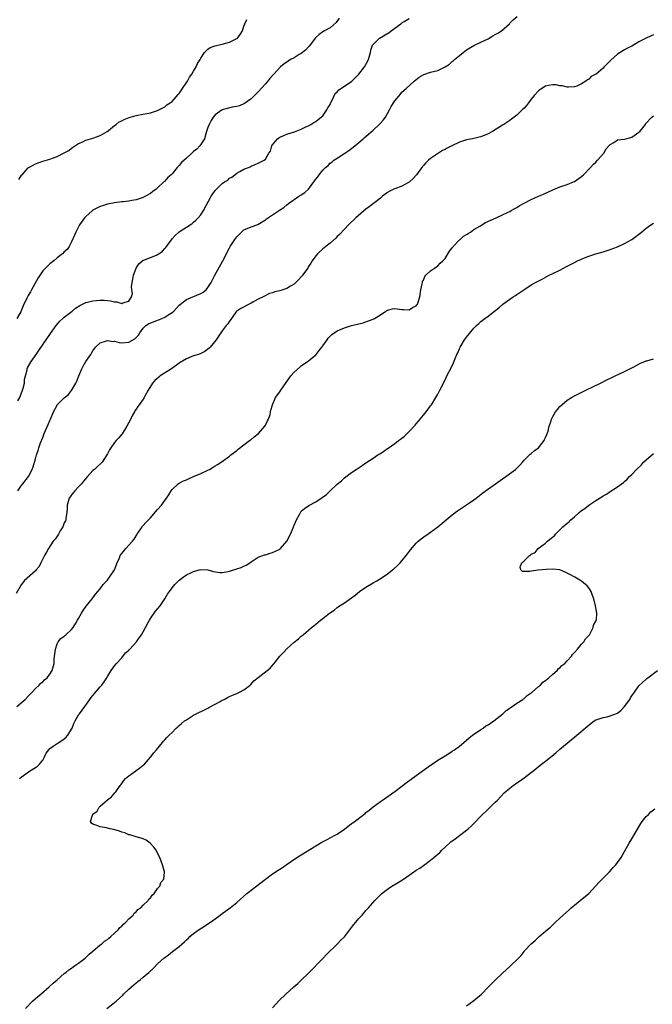
# Model space of a CAD drawing. Units: inches. Extents: x 2586000 to 2589000, y 1503000 to 1506000.
# Drawn here: x 2586275 to 2586451, y 1503364 to 1503638 of the extents above; entities that cross this region are included whole.
import ezdxf

# ---------------------------------------------------------------- set-up
doc = ezdxf.new("R2010")
doc.units = ezdxf.units.IN
doc.header["$MEASUREMENT"] = 0
doc.layers.add('LD25861503_10ft', color=60, linetype='Continuous')

msp = doc.modelspace()

# ---------------------------------------------------------------- linework, layer by layer
at = {"layer": 'LD25861503_10ft'}
for points, elevation in [([(2586274.05, 1503507), (2586275, 1503508.43), (2586275.43, 1503509), (2586277.07, 1503511), (2586278.07, 1503513), (2586278.31, 1503513.69), (2586279, 1503515.94), (2586279.31, 1503517), (2586279.75, 1503518.25), (2586279.93, 1503519), (2586280.37, 1503520.37), (2586280.62, 1503521), (2586280.74, 1503521.26), (2586281, 1503521.9), (2586281.33, 1503522.67), (2586281.45, 1503523), (2586281.8, 1503523.8), (2586282.56, 1503525.44), (2586283, 1503526.58), (2586283.19, 1503527), (2586283.98, 1503529), (2586285, 1503530.91), (2586285.07, 1503531), (2586287, 1503532.9), (2586288.14, 1503533.86), (2586289.04, 1503534.96), (2586290.2, 1503537), (2586290.46, 1503537.54), (2586291.02, 1503539), (2586291.91, 1503541), (2586292.27, 1503541.73), (2586293, 1503543), (2586294.38, 1503545), (2586294.63, 1503545.37), (2586295, 1503546.02), (2586295.67, 1503547), (2586297, 1503548.17), (2586298.78, 1503548.78), (2586299, 1503548.89), (2586300.62, 1503548.62), (2586301, 1503548.66), (2586302.29, 1503548.29), (2586303, 1503548.24), (2586305, 1503548.35), (2586306.64, 1503549.36), (2586307, 1503549.7), (2586307.63, 1503550.37), (2586308, 1503551), (2586309, 1503552.25), (2586309.75, 1503553), (2586310.49, 1503553.51), (2586313, 1503554.52), (2586313.37, 1503554.63), (2586314.12, 1503555), (2586315, 1503555.37), (2586316.11, 1503556.11), (2586317, 1503556.61), (2586317.47, 1503557), (2586319, 1503558.7), (2586319.33, 1503559), (2586321, 1503560.23), (2586325, 1503561.9), (2586325.66, 1503562.34), (2586326.48, 1503563), (2586327, 1503563.62), (2586327.88, 1503565), (2586328.23, 1503565.77), (2586328.95, 1503567), (2586331.14, 1503571), (2586333, 1503574.61), (2586333.22, 1503575), (2586334.49, 1503577), (2586335, 1503577.71), (2586336.32, 1503579), (2586337, 1503579.61), (2586339, 1503580.52), (2586340.88, 1503581.12), (2586343, 1503582.42), (2586343.33, 1503582.67), (2586345, 1503583.84), (2586346.91, 1503585.09), (2586348.09, 1503585.91), (2586349, 1503586.64), (2586349.4, 1503587), (2586352.3, 1503589), (2586353, 1503589.38), (2586353.95, 1503590.05), (2586355, 1503591.01), (2586356.48, 1503593), (2586356.7, 1503593.3), (2586357, 1503593.77), (2586357.56, 1503594.44), (2586357.96, 1503595), (2586359, 1503596.28), (2586359.77, 1503597), (2586360.43, 1503597.57), (2586361, 1503598.16), (2586361.49, 1503598.51), (2586362.08, 1503599), (2586363, 1503599.63), (2586365.11, 1503601), (2586366.24, 1503601.76), (2586367.92, 1503603), (2586369, 1503603.97), (2586370.22, 1503605), (2586370.62, 1503605.38), (2586371, 1503605.64), (2586371.7, 1503606.3), (2586373, 1503607.34), (2586374.66, 1503609), (2586375, 1503609.31), (2586375.81, 1503610.19), (2586376.39, 1503611), (2586377, 1503612.05), (2586377.58, 1503613), (2586378.04, 1503613.96), (2586379, 1503615.57), (2586380.57, 1503617.43), (2586381, 1503617.93), (2586382.16, 1503619), (2586384.37, 1503621), (2586385.84, 1503622.16), (2586387.12, 1503622.88), (2586389, 1503623.51), (2586391, 1503624.03), (2586393, 1503624.96), (2586394.21, 1503625.79), (2586395, 1503626.46), (2586395.31, 1503626.69), (2586395.62, 1503627), (2586397, 1503628.2), (2586398.07, 1503629), (2586399, 1503629.76), (2586401.04, 1503630.96), (2586403, 1503631.86), (2586405, 1503632.84), (2586405.3, 1503633), (2586406.35, 1503633.65), (2586407, 1503634.01), (2586407.66, 1503634.34), (2586408.71, 1503635), (2586410.91, 1503637), (2586411, 1503637.13), (2586411.95, 1503638.05), (2586413.04, 1503639)], 8730), ([(2586363.5, 1503638.5), (2586362.68, 1503637.32), (2586361, 1503635.88), (2586359.48, 1503635), (2586359, 1503634.7), (2586357.98, 1503634.02), (2586356.9, 1503633.1), (2586355.21, 1503630.79), (2586355, 1503630.58), (2586354.29, 1503629.71), (2586353.37, 1503629), (2586353, 1503628.75), (2586352.4, 1503628.4), (2586351, 1503627.54), (2586349.97, 1503627), (2586349.38, 1503626.62), (2586349, 1503626.34), (2586348.19, 1503625.81), (2586347.23, 1503625), (2586345.36, 1503623), (2586345, 1503622.58), (2586344.25, 1503621.75), (2586343, 1503620.29), (2586341, 1503618.08), (2586339.96, 1503617), (2586339, 1503616.09), (2586337.21, 1503614.79), (2586335.83, 1503614.17), (2586335, 1503613.97), (2586333.74, 1503613.74), (2586330.97, 1503613.03), (2586329, 1503611.66), (2586328.44, 1503611), (2586327.91, 1503610.09), (2586327.32, 1503609), (2586327, 1503608.17), (2586326.61, 1503607), (2586326.38, 1503606.38), (2586326.01, 1503605), (2586324.79, 1503603), (2586323.88, 1503602.12), (2586323, 1503601.45), (2586322.56, 1503601), (2586321, 1503599.63), (2586319.63, 1503598.37), (2586319, 1503597.59), (2586318.41, 1503597), (2586317, 1503595.26), (2586316.75, 1503595), (2586315.79, 1503594.21), (2586315, 1503593.23), (2586314.86, 1503593.14), (2586314.75, 1503593), (2586313, 1503591.38), (2586312.56, 1503591), (2586311.68, 1503590.32), (2586311, 1503589.75), (2586309.63, 1503589), (2586309, 1503588.69), (2586307, 1503588.02), (2586305.8, 1503587.8), (2586305, 1503587.62), (2586303.48, 1503587.48), (2586303, 1503587.41), (2586301, 1503587.19), (2586299, 1503586.79), (2586297.65, 1503586.35), (2586297, 1503586.12), (2586296.22, 1503585.78), (2586294.92, 1503585.08), (2586294.82, 1503585), (2586293, 1503583.38), (2586292.64, 1503583), (2586291.95, 1503582.05), (2586291.25, 1503581), (2586291, 1503580.5), (2586290.21, 1503579), (2586289.85, 1503578.15), (2586289, 1503576.28), (2586288.33, 1503575), (2586287.85, 1503574.15), (2586287, 1503573.54), (2586286.49, 1503573), (2586285, 1503571.9), (2586284.06, 1503571), (2586283, 1503570.16), (2586282.39, 1503569.61), (2586281.8, 1503569), (2586281, 1503568.25), (2586279.72, 1503566.28), (2586277.88, 1503563), (2586277.58, 1503562.42), (2586277, 1503561.35), (2586276.78, 1503561), (2586276.6, 1503560.6), (2586275.54, 1503558.46), (2586275, 1503557.12), (2586274.87, 1503556.87), (2586273.81, 1503555)], 8750), ([(2586274.11, 1503532.11), (2586274.63, 1503533), (2586274.72, 1503533.28), (2586275.42, 1503535), (2586275.59, 1503535.59), (2586275.89, 1503537), (2586275.96, 1503538.04), (2586276.19, 1503539), (2586276.66, 1503540.66), (2586276.7, 1503541), (2586276.78, 1503541.22), (2586277.78, 1503543), (2586279.19, 1503545), (2586279.95, 1503546.05), (2586283.21, 1503550.79), (2586284.78, 1503553), (2586285.78, 1503554.22), (2586286.61, 1503555), (2586287, 1503555.33), (2586289.17, 1503557), (2586290.17, 1503557.83), (2586291.36, 1503558.64), (2586292.06, 1503559), (2586293, 1503559.43), (2586293.51, 1503559.51), (2586295, 1503559.9), (2586295.97, 1503559.97), (2586297, 1503560.07), (2586298.07, 1503560.07), (2586299, 1503560.01), (2586299.92, 1503559.92), (2586301, 1503559.64), (2586301.61, 1503559.61), (2586303, 1503559.18), (2586303.35, 1503559.35), (2586305, 1503559.78), (2586305.74, 1503561), (2586306.02, 1503561.98), (2586305.83, 1503563), (2586305.75, 1503563.75), (2586305.9, 1503565), (2586306.1, 1503565.9), (2586306.27, 1503567), (2586307, 1503569), (2586307.8, 1503570.2), (2586309, 1503571.21), (2586309.32, 1503571.32), (2586312.64, 1503572.64), (2586313, 1503572.76), (2586313.35, 1503573), (2586314.31, 1503573.69), (2586315, 1503574.43), (2586315.3, 1503574.7), (2586317, 1503577.15), (2586317.91, 1503578.09), (2586318.89, 1503579), (2586319, 1503579.1), (2586319.28, 1503579.28), (2586322.04, 1503581), (2586322.59, 1503581.41), (2586323, 1503581.78), (2586323.66, 1503582.34), (2586324.32, 1503583), (2586325, 1503583.87), (2586325.72, 1503585), (2586327.91, 1503589), (2586328.32, 1503589.68), (2586329, 1503590.56), (2586329.41, 1503591), (2586331, 1503592.51), (2586331.65, 1503593), (2586332.5, 1503593.51), (2586333, 1503593.99), (2586333.66, 1503594.34), (2586334.48, 1503595), (2586335, 1503595.39), (2586335.92, 1503595.92), (2586337, 1503596.52), (2586338.78, 1503597.22), (2586339, 1503597.33), (2586340.19, 1503597.81), (2586341, 1503598.18), (2586342.61, 1503599), (2586343, 1503599.31), (2586343.96, 1503601), (2586344.42, 1503601.58), (2586344.79, 1503603), (2586345, 1503603.3), (2586346.37, 1503605), (2586347, 1503605.46), (2586348.1, 1503605.9), (2586349, 1503606.24), (2586351.11, 1503606.89), (2586353, 1503607.7), (2586354.27, 1503608.27), (2586355, 1503608.62), (2586355.67, 1503609), (2586356.48, 1503609.52), (2586357, 1503609.75), (2586357.69, 1503610.31), (2586358.56, 1503611), (2586359, 1503611.4), (2586360.13, 1503613), (2586360.41, 1503613.59), (2586361, 1503614.54), (2586361.14, 1503614.86), (2586361.51, 1503615.51), (2586362.46, 1503617.54), (2586363, 1503618.03), (2586363.44, 1503618.56), (2586365, 1503619.67), (2586367.02, 1503621), (2586368.01, 1503621.99), (2586369.04, 1503622.95), (2586370.62, 1503625), (2586371, 1503625.65), (2586371.69, 1503627), (2586372.25, 1503629), (2586372.39, 1503629.61), (2586372.85, 1503631), (2586373, 1503631.22), (2586374.78, 1503633), (2586377.44, 1503634.56), (2586377.98, 1503635), (2586380.7, 1503637), (2586381, 1503637.24), (2586381.65, 1503637.65), (2586383, 1503638.42)], 8740), ([(2586274.35, 1503593.65), (2586275.14, 1503594.86), (2586275.24, 1503595), (2586277, 1503596.91), (2586277.12, 1503597), (2586279, 1503598.05), (2586281, 1503598.74), (2586283, 1503599.34), (2586285, 1503600.07), (2586286.97, 1503601.03), (2586288.23, 1503601.77), (2586289, 1503602.33), (2586291, 1503603.65), (2586292.18, 1503604.18), (2586293, 1503604.59), (2586295, 1503605.2), (2586297, 1503605.94), (2586298.91, 1503607), (2586299.32, 1503607.32), (2586301, 1503608.69), (2586301.44, 1503609), (2586302.31, 1503609.69), (2586303, 1503610), (2586303.64, 1503610.36), (2586305.09, 1503610.91), (2586307, 1503611.45), (2586309, 1503611.81), (2586311, 1503612.21), (2586313, 1503612.84), (2586313.33, 1503613), (2586314.41, 1503613.59), (2586315, 1503613.84), (2586315.6, 1503614.4), (2586316.52, 1503615), (2586317, 1503615.33), (2586318.72, 1503617.28), (2586319, 1503617.58), (2586319.55, 1503618.45), (2586319.95, 1503619), (2586321.29, 1503621), (2586321.91, 1503622.09), (2586322.53, 1503623), (2586323, 1503623.83), (2586323.73, 1503625), (2586324.11, 1503625.89), (2586324.82, 1503627), (2586325, 1503627.37), (2586326.05, 1503629), (2586327, 1503629.95), (2586327.61, 1503630.39), (2586329, 1503630.81), (2586329.74, 1503631), (2586331, 1503631.28), (2586333, 1503631.9), (2586335, 1503632.86), (2586335.21, 1503633), (2586335.99, 1503634.01), (2586336.64, 1503635), (2586337, 1503636.28), (2586337.23, 1503637), (2586337.83, 1503638.17)], 8760), ([(2586451, 1503633.87), (2586450.37, 1503633.63), (2586449, 1503632.99), (2586447, 1503631.96), (2586445, 1503630.8), (2586443.8, 1503630.2), (2586443, 1503629.74), (2586442.51, 1503629.49), (2586441.72, 1503629), (2586441, 1503628.51), (2586439.13, 1503626.87), (2586439, 1503626.71), (2586438.13, 1503625.87), (2586437.34, 1503625), (2586437, 1503624.66), (2586435.07, 1503623), (2586435, 1503622.95), (2586433.73, 1503622.27), (2586433, 1503621.54), (2586432.63, 1503621.37), (2586432.23, 1503621), (2586431, 1503620.27), (2586429.65, 1503619.65), (2586429, 1503619.41), (2586427.34, 1503619.34), (2586427, 1503619.31), (2586425.7, 1503619.7), (2586425, 1503619.73), (2586423.98, 1503619.98), (2586423, 1503619.98), (2586421.81, 1503619.81), (2586421, 1503619.63), (2586419.95, 1503619), (2586419.42, 1503618.58), (2586419, 1503618.3), (2586417.83, 1503617), (2586417, 1503616), (2586416.2, 1503615), (2586415.72, 1503614.28), (2586415, 1503613.49), (2586414.52, 1503613), (2586413, 1503611.53), (2586412.29, 1503611), (2586411.53, 1503610.47), (2586411, 1503610.05), (2586409.35, 1503609), (2586409, 1503608.8), (2586406.19, 1503607), (2586405, 1503606.34), (2586403, 1503605.57), (2586402.53, 1503605.47), (2586400.61, 1503605), (2586399, 1503604.68), (2586397, 1503604.01), (2586394.86, 1503603), (2586393.62, 1503602.38), (2586393, 1503602.03), (2586392.3, 1503601.7), (2586391.16, 1503601), (2586389, 1503599.5), (2586388.4, 1503599), (2586387.68, 1503598.32), (2586387, 1503597.59), (2586386.73, 1503597.27), (2586385.04, 1503594.96), (2586384.09, 1503593.91), (2586383.15, 1503593), (2586383, 1503592.88), (2586381, 1503591.83), (2586379, 1503591.1), (2586378.79, 1503591), (2586377.61, 1503590.39), (2586377, 1503590.02), (2586375.62, 1503589), (2586375, 1503588.5), (2586371.92, 1503586.08), (2586371, 1503585.42), (2586368.21, 1503583), (2586366.15, 1503581), (2586365, 1503579.82), (2586363.64, 1503578.36), (2586363, 1503577.76), (2586362.63, 1503577.37), (2586361, 1503575.93), (2586359.83, 1503575), (2586359.4, 1503574.6), (2586359, 1503574.33), (2586357.51, 1503573), (2586357, 1503572.45), (2586356.01, 1503571), (2586355.62, 1503570.38), (2586355, 1503569.45), (2586354.77, 1503569), (2586353.35, 1503567), (2586353.2, 1503566.8), (2586353, 1503566.6), (2586352.25, 1503565.75), (2586351.49, 1503565), (2586351, 1503564.57), (2586349.95, 1503563.95), (2586349, 1503563.37), (2586347, 1503562.67), (2586345.65, 1503562.36), (2586345, 1503562.1), (2586344.11, 1503561.89), (2586342.77, 1503561.23), (2586342.38, 1503561), (2586341, 1503560.33), (2586339.54, 1503559.54), (2586339, 1503559.23), (2586338.52, 1503559), (2586336.2, 1503557.8), (2586335, 1503557.04), (2586334.95, 1503557), (2586333.52, 1503555), (2586333.34, 1503554.66), (2586333, 1503554.21), (2586332.51, 1503553.49), (2586332.11, 1503553), (2586331, 1503551.54), (2586329.25, 1503549), (2586327.62, 1503547), (2586327.32, 1503546.68), (2586326.17, 1503545.83), (2586325, 1503545.23), (2586324.34, 1503545), (2586323, 1503544.56), (2586321, 1503543.78), (2586319.31, 1503542.69), (2586319, 1503542.51), (2586316.89, 1503541), (2586313.73, 1503539), (2586313.32, 1503538.68), (2586312.23, 1503537.77), (2586311.56, 1503537), (2586310.34, 1503535), (2586309.55, 1503533.55), (2586309.26, 1503533), (2586309, 1503532.54), (2586307.81, 1503531), (2586307.48, 1503530.52), (2586307, 1503529.73), (2586306.69, 1503529.31), (2586306.52, 1503529), (2586306.04, 1503528.04), (2586305.31, 1503526.69), (2586304.46, 1503525), (2586303.08, 1503522.92), (2586303, 1503522.83), (2586302.2, 1503521.8), (2586301.45, 1503521), (2586301, 1503520.48), (2586299.96, 1503519), (2586299.59, 1503518.41), (2586299, 1503517.36), (2586298.83, 1503517), (2586297.54, 1503515), (2586297.28, 1503514.72), (2586296.23, 1503513.77), (2586295.4, 1503513), (2586295, 1503512.66), (2586293.45, 1503511), (2586292.32, 1503509.68), (2586291.84, 1503509), (2586291, 1503508.1), (2586289.92, 1503507), (2586289.49, 1503506.51), (2586289, 1503505.92), (2586288.61, 1503505.39), (2586288.37, 1503505), (2586287.81, 1503503), (2586287.84, 1503502.16), (2586287.73, 1503501), (2586287.43, 1503499.43), (2586287.42, 1503499), (2586287.32, 1503498.69), (2586287, 1503498.08), (2586286.56, 1503497), (2586285.89, 1503495.89), (2586285.39, 1503495), (2586285, 1503494.43), (2586284.46, 1503493.54), (2586283.96, 1503493), (2586282.57, 1503491), (2586282.08, 1503489.92), (2586281.48, 1503489), (2586281, 1503488.09), (2586280.5, 1503487), (2586279.98, 1503486.02), (2586279.2, 1503485), (2586279, 1503484.79), (2586275.92, 1503482.08), (2586275, 1503480.84), (2586273.58, 1503478.42)], 8720), ([(2586273.78, 1503447), (2586275, 1503448.08), (2586276.14, 1503449), (2586277, 1503449.94), (2586277.52, 1503450.48), (2586278.07, 1503451), (2586279, 1503452.04), (2586280, 1503453), (2586280.48, 1503453.52), (2586281, 1503453.91), (2586281.54, 1503454.46), (2586282.2, 1503455), (2586283, 1503455.98), (2586283.65, 1503457), (2586284.15, 1503459), (2586284.21, 1503460.21), (2586284.54, 1503463), (2586285, 1503464.42), (2586285.27, 1503465), (2586286.07, 1503465.93), (2586287, 1503466.61), (2586287.19, 1503466.81), (2586287.43, 1503467), (2586289, 1503468.42), (2586289.51, 1503469), (2586290.25, 1503470.25), (2586290.71, 1503471), (2586291, 1503471.54), (2586291.84, 1503473), (2586292.31, 1503473.69), (2586293.07, 1503474.93), (2586294.77, 1503477), (2586295.69, 1503478.31), (2586297, 1503479.79), (2586297.85, 1503481), (2586299, 1503482.15), (2586299.35, 1503482.65), (2586299.63, 1503483), (2586300.97, 1503485), (2586301.77, 1503487), (2586302.36, 1503488.36), (2586302.61, 1503489), (2586303, 1503489.62), (2586304.18, 1503491), (2586305.99, 1503493), (2586306.45, 1503493.55), (2586307, 1503494.5), (2586307.2, 1503494.8), (2586307.3, 1503495), (2586308.68, 1503497), (2586308.82, 1503497.18), (2586309, 1503497.34), (2586309.75, 1503498.25), (2586310.43, 1503499), (2586311, 1503499.54), (2586313, 1503501.79), (2586314.03, 1503503), (2586315, 1503504.38), (2586315.51, 1503505), (2586316.07, 1503505.93), (2586316.74, 1503507), (2586317, 1503507.36), (2586318.75, 1503509), (2586319, 1503509.15), (2586320.22, 1503509.78), (2586321, 1503510.13), (2586321.59, 1503510.41), (2586322.96, 1503511), (2586325, 1503511.81), (2586327, 1503512.74), (2586327.48, 1503513), (2586328.43, 1503513.57), (2586329, 1503513.94), (2586329.66, 1503514.34), (2586330.66, 1503515), (2586333, 1503516.71), (2586333.36, 1503517), (2586335, 1503518.25), (2586335.41, 1503518.59), (2586338.59, 1503521), (2586338.81, 1503521.19), (2586339, 1503521.32), (2586339.91, 1503522.09), (2586341.06, 1503523), (2586342.81, 1503525), (2586343, 1503525.33), (2586343.54, 1503526.46), (2586343.85, 1503527), (2586344.28, 1503528.28), (2586344.46, 1503529), (2586344.52, 1503529.48), (2586344.97, 1503531), (2586345.83, 1503533), (2586347, 1503534.54), (2586347.29, 1503535), (2586347.95, 1503535.95), (2586350.1, 1503539), (2586351, 1503540.08), (2586352.54, 1503541.46), (2586353, 1503541.8), (2586354.76, 1503543), (2586355, 1503543.19), (2586357, 1503544.9), (2586357.1, 1503545), (2586357.93, 1503546.07), (2586358.75, 1503547), (2586359, 1503547.4), (2586360.17, 1503549), (2586360.47, 1503549.53), (2586361.47, 1503550.53), (2586363, 1503551.55), (2586365, 1503552.42), (2586366.99, 1503552.99), (2586368.64, 1503553.36), (2586369, 1503553.51), (2586370.21, 1503553.79), (2586371, 1503554.03), (2586371.68, 1503554.32), (2586373, 1503554.76), (2586373.14, 1503554.86), (2586373.4, 1503555), (2586375, 1503556.04), (2586376.53, 1503557), (2586376.81, 1503557.19), (2586377, 1503557.28), (2586378.35, 1503557.65), (2586379, 1503557.76), (2586381, 1503557.51), (2586381.47, 1503557.47), (2586383, 1503557.43), (2586383.94, 1503558.06), (2586385, 1503558.53), (2586385.19, 1503558.81), (2586385.36, 1503559), (2586385.54, 1503559.54), (2586385.98, 1503561), (2586386.27, 1503563), (2586386.64, 1503564.64), (2586386.7, 1503565), (2586386.77, 1503565.23), (2586387, 1503565.64), (2586387.36, 1503566.64), (2586387.66, 1503567), (2586389, 1503568.24), (2586390.03, 1503569), (2586391, 1503569.63), (2586391.67, 1503570.33), (2586392.39, 1503571), (2586393, 1503571.67), (2586394.29, 1503573.71), (2586395, 1503574.62), (2586395.15, 1503574.85), (2586395.26, 1503575), (2586397, 1503576.84), (2586397.2, 1503577), (2586398.14, 1503577.86), (2586399, 1503578.31), (2586399.4, 1503578.6), (2586400.06, 1503579), (2586401, 1503579.71), (2586402.66, 1503580.66), (2586403, 1503580.88), (2586403.27, 1503581), (2586404.3, 1503581.7), (2586407.28, 1503583), (2586409, 1503583.87), (2586410.55, 1503584.55), (2586411, 1503584.77), (2586411.42, 1503585), (2586412.4, 1503585.6), (2586413, 1503585.85), (2586413.68, 1503586.32), (2586415.05, 1503587.05), (2586417, 1503588.12), (2586419.07, 1503589), (2586420.39, 1503589.61), (2586423, 1503590.75), (2586425, 1503591.57), (2586427, 1503592.29), (2586428.77, 1503593), (2586429, 1503593.11), (2586431, 1503594.5), (2586431.53, 1503595), (2586433.5, 1503597), (2586434.2, 1503597.8), (2586435, 1503598.51), (2586435.47, 1503599), (2586437.17, 1503601), (2586437.84, 1503602.16), (2586438.63, 1503603), (2586439, 1503603.44), (2586439.95, 1503603.95), (2586441, 1503604.65), (2586442.92, 1503604.92), (2586443.35, 1503605), (2586444.69, 1503605.31), (2586445, 1503605.42), (2586447, 1503606.8), (2586447.2, 1503607), (2586448.05, 1503608.05), (2586448.78, 1503609), (2586448.85, 1503609.15), (2586450.57, 1503611), (2586451, 1503611.38)], 8710), ([(2586274.53, 1503427), (2586275, 1503427.37), (2586277.35, 1503429), (2586279, 1503430.04), (2586279.55, 1503430.45), (2586280.15, 1503431), (2586281, 1503432.12), (2586281.51, 1503433), (2586281.99, 1503434.01), (2586282.68, 1503435), (2586283, 1503435.31), (2586283.94, 1503435.94), (2586285, 1503436.71), (2586285.46, 1503437), (2586287, 1503438.05), (2586287.54, 1503438.46), (2586287.98, 1503439), (2586289, 1503440.69), (2586289.16, 1503441), (2586289.71, 1503442.29), (2586290.02, 1503443), (2586291, 1503444.69), (2586291.21, 1503445), (2586292.73, 1503447), (2586294.16, 1503449), (2586294.5, 1503449.5), (2586295, 1503450.12), (2586297, 1503452.51), (2586297.49, 1503453), (2586298.14, 1503453.86), (2586298.83, 1503455), (2586299, 1503455.38), (2586300.04, 1503457), (2586301, 1503458.37), (2586301.55, 1503459), (2586303, 1503460.53), (2586304.07, 1503461.93), (2586305, 1503462.74), (2586305.11, 1503462.89), (2586305.23, 1503463), (2586307.14, 1503465), (2586307.87, 1503466.13), (2586308.52, 1503467), (2586309, 1503467.75), (2586309.64, 1503469), (2586310.4, 1503470.4), (2586310.7, 1503471), (2586311, 1503471.5), (2586312.43, 1503473.57), (2586313.71, 1503475), (2586315.04, 1503477), (2586315.77, 1503478.23), (2586316.28, 1503479), (2586317, 1503480.03), (2586317.83, 1503481), (2586318.42, 1503481.58), (2586319, 1503482.2), (2586320.09, 1503483), (2586321, 1503483.64), (2586322.25, 1503484.25), (2586323, 1503484.59), (2586324.59, 1503485), (2586325, 1503485.12), (2586327, 1503485.03), (2586328.58, 1503484.58), (2586330.33, 1503484.33), (2586331, 1503484.34), (2586332.62, 1503484.62), (2586333, 1503484.7), (2586335, 1503485.29), (2586336.26, 1503485.74), (2586337, 1503486.05), (2586337.62, 1503486.38), (2586338.64, 1503487), (2586339, 1503487.25), (2586339.61, 1503487.61), (2586341, 1503488.53), (2586342.77, 1503489.23), (2586343, 1503489.25), (2586344.29, 1503489.71), (2586345, 1503489.83), (2586345.8, 1503490.2), (2586347, 1503490.81), (2586347.12, 1503490.88), (2586347.23, 1503491), (2586348.94, 1503493), (2586350.02, 1503495), (2586350.73, 1503496.73), (2586351, 1503497.44), (2586351.67, 1503499), (2586352.47, 1503500.47), (2586352.74, 1503501), (2586352.84, 1503501.16), (2586353, 1503501.34), (2586353.85, 1503502.15), (2586355.05, 1503502.95), (2586357, 1503504), (2586358.83, 1503505.17), (2586359.98, 1503506.02), (2586361.04, 1503507), (2586363, 1503508.87), (2586364.16, 1503509.84), (2586365, 1503510.6), (2586367, 1503512.1), (2586368.28, 1503513), (2586369.89, 1503514.11), (2586371, 1503514.83), (2586373, 1503516.16), (2586374.34, 1503517), (2586375, 1503517.45), (2586375.96, 1503518.04), (2586377, 1503518.78), (2586377.14, 1503518.86), (2586379, 1503520.17), (2586380.05, 1503521), (2586380.63, 1503521.37), (2586381, 1503521.7), (2586381.74, 1503522.26), (2586382.42, 1503523), (2586383, 1503523.56), (2586384.68, 1503525.32), (2586385, 1503525.71), (2586385.62, 1503526.38), (2586386.09, 1503527), (2586387, 1503528.1), (2586387.71, 1503529), (2586389, 1503530.71), (2586389.22, 1503531), (2586390.48, 1503533), (2586391, 1503533.93), (2586391.56, 1503535), (2586393, 1503537.87), (2586393.54, 1503539), (2586394.71, 1503541.29), (2586395.34, 1503542.66), (2586395.81, 1503543.81), (2586396.32, 1503545), (2586396.54, 1503545.46), (2586397, 1503546.55), (2586397.15, 1503546.85), (2586397.23, 1503547), (2586398.45, 1503549), (2586399, 1503549.83), (2586401, 1503552.28), (2586401.76, 1503553), (2586402.42, 1503553.58), (2586403, 1503554.14), (2586404.13, 1503555), (2586405, 1503555.63), (2586406.82, 1503557), (2586408.01, 1503557.99), (2586409.1, 1503559), (2586411, 1503560.37), (2586411.95, 1503561), (2586412.62, 1503561.38), (2586413, 1503561.65), (2586413.83, 1503562.17), (2586414.92, 1503563), (2586415.18, 1503563.18), (2586417, 1503564.35), (2586418.15, 1503565), (2586420.04, 1503565.96), (2586422.03, 1503567), (2586423, 1503567.46), (2586425, 1503568.47), (2586426.01, 1503569), (2586426.67, 1503569.33), (2586429, 1503570.56), (2586429.88, 1503571), (2586431, 1503571.52), (2586431.85, 1503571.85), (2586433, 1503572.32), (2586435, 1503572.99), (2586437, 1503573.54), (2586439, 1503574.17), (2586441, 1503574.94), (2586443, 1503575.86), (2586445, 1503576.99), (2586447.66, 1503579), (2586449, 1503580.1), (2586450.27, 1503581), (2586451, 1503581.54)], 8700), ([(2586276.18, 1503363), (2586278.19, 1503365), (2586279.64, 1503366.36), (2586280.45, 1503367), (2586282.84, 1503369), (2586283.96, 1503370.04), (2586285, 1503370.92), (2586287, 1503372.69), (2586287.4, 1503373), (2586288.25, 1503373.75), (2586289, 1503374.23), (2586289.44, 1503374.56), (2586290.15, 1503375), (2586291, 1503375.61), (2586292.83, 1503377), (2586293, 1503377.15), (2586293.91, 1503378.09), (2586295, 1503378.97), (2586297, 1503380.69), (2586297.42, 1503381), (2586298.24, 1503381.76), (2586299, 1503382.23), (2586299.4, 1503382.6), (2586299.96, 1503383), (2586301, 1503383.93), (2586302.14, 1503385), (2586302.49, 1503385.51), (2586303, 1503385.91), (2586303.5, 1503386.5), (2586304.13, 1503387), (2586305, 1503387.95), (2586306.14, 1503389), (2586306.48, 1503389.52), (2586307, 1503389.89), (2586307.5, 1503390.5), (2586308.3, 1503391), (2586309, 1503391.7), (2586310.37, 1503393), (2586310.57, 1503393.43), (2586311, 1503393.79), (2586311.45, 1503394.55), (2586312.07, 1503395), (2586313, 1503396.34), (2586313.62, 1503397), (2586313.91, 1503398.09), (2586314.72, 1503399), (2586314.89, 1503400.89), (2586314.87, 1503401), (2586314.34, 1503403), (2586313.98, 1503403.98), (2586313.57, 1503405), (2586313, 1503406.21), (2586312.58, 1503407), (2586311.92, 1503407.92), (2586310.96, 1503408.96), (2586309.81, 1503409.81), (2586309, 1503410.19), (2586307.35, 1503410.65), (2586307, 1503410.78), (2586305.27, 1503411.27), (2586305, 1503411.31), (2586303.84, 1503411.85), (2586303, 1503412.08), (2586302.37, 1503412.37), (2586300.81, 1503412.81), (2586299.73, 1503413), (2586298.78, 1503413.22), (2586297, 1503413.52), (2586296.07, 1503413.93), (2586295, 1503414.29), (2586294.58, 1503414.58), (2586294.33, 1503415), (2586294.82, 1503416.82), (2586294.92, 1503417), (2586294.96, 1503417.04), (2586295, 1503417.1), (2586296.13, 1503417.87), (2586296.76, 1503419), (2586297, 1503419.25), (2586299, 1503421.06), (2586300.16, 1503421.84), (2586301.11, 1503423), (2586301.32, 1503423.32), (2586302.54, 1503425), (2586302.75, 1503425.25), (2586303, 1503425.57), (2586303.58, 1503426.42), (2586304.08, 1503427), (2586305, 1503427.73), (2586306.89, 1503429.11), (2586307, 1503429.17), (2586308.03, 1503429.97), (2586309, 1503430.67), (2586309.37, 1503431), (2586311, 1503432.88), (2586311.91, 1503434.09), (2586312.71, 1503435), (2586314.39, 1503437), (2586314.65, 1503437.35), (2586315, 1503437.71), (2586315.59, 1503438.41), (2586316.18, 1503439), (2586317, 1503439.74), (2586318.2, 1503441), (2586318.62, 1503441.38), (2586319, 1503441.69), (2586319.68, 1503442.32), (2586320.51, 1503443), (2586321, 1503443.35), (2586321.86, 1503443.86), (2586323, 1503444.57), (2586327, 1503446.59), (2586327.25, 1503446.75), (2586329, 1503447.69), (2586330.44, 1503448.44), (2586331, 1503448.76), (2586331.5, 1503449), (2586332.47, 1503449.53), (2586333, 1503449.77), (2586333.81, 1503450.19), (2586335, 1503450.63), (2586335.24, 1503450.76), (2586335.82, 1503451), (2586337, 1503451.66), (2586338.75, 1503453), (2586338.87, 1503453.13), (2586339, 1503453.23), (2586339.81, 1503454.19), (2586341, 1503455.13), (2586343.47, 1503457), (2586344.29, 1503457.71), (2586345.24, 1503458.76), (2586345.42, 1503459), (2586347.05, 1503461), (2586348, 1503462), (2586349, 1503463.1), (2586351, 1503464.89), (2586352.18, 1503465.82), (2586353, 1503466.59), (2586353.48, 1503467), (2586355.87, 1503469), (2586356.52, 1503469.48), (2586357, 1503469.93), (2586358.32, 1503471), (2586359, 1503471.52), (2586360.84, 1503473), (2586362.14, 1503473.86), (2586363, 1503474.56), (2586363.27, 1503474.73), (2586363.62, 1503475), (2586365, 1503475.87), (2586367, 1503477.29), (2586367.99, 1503478.01), (2586369.16, 1503479), (2586371, 1503480.23), (2586373, 1503481.41), (2586374.02, 1503481.98), (2586375.26, 1503482.74), (2586377, 1503483.92), (2586378.71, 1503485.29), (2586379.74, 1503486.26), (2586380.48, 1503487), (2586381, 1503487.57), (2586382.19, 1503489), (2586382.53, 1503489.47), (2586383.4, 1503490.6), (2586385, 1503492.45), (2586385.56, 1503493), (2586386.35, 1503493.65), (2586387.49, 1503494.51), (2586388.17, 1503495), (2586389, 1503495.54), (2586390.99, 1503497.01), (2586392.08, 1503497.92), (2586393.31, 1503499), (2586395, 1503500.37), (2586395.85, 1503501), (2586396.52, 1503501.48), (2586399, 1503503.13), (2586401, 1503504.52), (2586401.67, 1503505), (2586403.55, 1503506.45), (2586409, 1503510.38), (2586409.96, 1503511), (2586412.65, 1503513), (2586413.8, 1503514.2), (2586414.55, 1503515), (2586415, 1503515.53), (2586416.74, 1503517.26), (2586417, 1503517.41), (2586417.82, 1503518.18), (2586419.04, 1503519), (2586420.63, 1503521), (2586420.73, 1503521.27), (2586421, 1503521.85), (2586421.3, 1503522.7), (2586421.45, 1503523), (2586421.67, 1503523.67), (2586421.97, 1503525), (2586422.51, 1503526.5), (2586422.64, 1503527), (2586423, 1503527.68), (2586423.78, 1503529), (2586424.32, 1503529.68), (2586425, 1503530.48), (2586425.52, 1503531), (2586427, 1503532.22), (2586428.19, 1503533), (2586429, 1503533.45), (2586432.24, 1503535), (2586436.31, 1503537), (2586438.05, 1503537.95), (2586439.41, 1503538.59), (2586440.33, 1503539), (2586441.58, 1503539.58), (2586443, 1503540.26), (2586444.47, 1503541), (2586445.57, 1503541.57), (2586447.43, 1503542.57), (2586448.63, 1503543), (2586449, 1503543.16), (2586449.2, 1503543.2), (2586451, 1503543.77)], 8690), ([(2586298.81, 1503363), (2586301, 1503364.63), (2586301.42, 1503365), (2586303.27, 1503366.73), (2586303.53, 1503367), (2586305, 1503368.38), (2586305.68, 1503369), (2586306.41, 1503369.59), (2586307, 1503370.12), (2586307.51, 1503370.49), (2586308.11, 1503371), (2586309, 1503371.71), (2586310.57, 1503373), (2586311.83, 1503374.17), (2586313, 1503375.4), (2586314.76, 1503377), (2586315, 1503377.19), (2586316.05, 1503377.95), (2586317.17, 1503378.83), (2586319, 1503380.28), (2586320.47, 1503381.53), (2586321, 1503382.09), (2586321.49, 1503382.51), (2586321.99, 1503383), (2586323, 1503383.84), (2586324.57, 1503385), (2586326.08, 1503385.92), (2586327.29, 1503386.71), (2586327.67, 1503387), (2586329, 1503387.92), (2586330.4, 1503389), (2586331, 1503389.44), (2586331.92, 1503390.08), (2586333.18, 1503391), (2586335, 1503392.48), (2586337.83, 1503395), (2586343, 1503399.02), (2586345, 1503400.45), (2586346.56, 1503401.44), (2586347, 1503401.76), (2586347.76, 1503402.24), (2586348.82, 1503403), (2586351.78, 1503405), (2586353, 1503405.74), (2586357, 1503408.24), (2586358.74, 1503409.26), (2586360.04, 1503409.96), (2586361.38, 1503410.62), (2586362.08, 1503411), (2586363, 1503411.53), (2586365, 1503412.9), (2586367, 1503414.44), (2586367.32, 1503414.68), (2586370.74, 1503417.26), (2586371, 1503417.48), (2586371.87, 1503418.13), (2586373, 1503419.09), (2586375, 1503420.59), (2586375.55, 1503421), (2586379, 1503423.41), (2586381, 1503424.87), (2586382.2, 1503425.8), (2586385, 1503427.85), (2586389, 1503430.72), (2586389.42, 1503431), (2586391, 1503432.05), (2586393, 1503433.3), (2586394.02, 1503433.97), (2586395, 1503434.57), (2586395.62, 1503435), (2586397, 1503436.02), (2586398.24, 1503437), (2586399.71, 1503438.29), (2586400.66, 1503439), (2586401, 1503439.28), (2586401.81, 1503439.81), (2586403, 1503440.63), (2586403.58, 1503441), (2586404.4, 1503441.6), (2586405, 1503441.91), (2586405.63, 1503442.37), (2586406.61, 1503443), (2586409.12, 1503445), (2586410.06, 1503445.94), (2586411, 1503446.52), (2586411.26, 1503446.74), (2586411.69, 1503447), (2586413, 1503447.94), (2586414.62, 1503449), (2586414.81, 1503449.19), (2586415, 1503449.29), (2586415.88, 1503450.12), (2586417, 1503450.8), (2586417.11, 1503450.89), (2586417.27, 1503451), (2586419, 1503452.54), (2586419.59, 1503453), (2586420.22, 1503453.78), (2586421, 1503454.29), (2586421.91, 1503455), (2586423, 1503456.01), (2586424.18, 1503457), (2586424.53, 1503457.47), (2586425, 1503457.82), (2586425.54, 1503458.46), (2586426.32, 1503459), (2586427, 1503459.76), (2586428.17, 1503461), (2586428.47, 1503461.53), (2586429, 1503462.04), (2586429.87, 1503463), (2586431, 1503464.34), (2586431.63, 1503465), (2586432.12, 1503465.88), (2586433, 1503466.76), (2586433.09, 1503466.91), (2586433.18, 1503467), (2586433.5, 1503467.5), (2586434.25, 1503469), (2586434.34, 1503469.66), (2586435, 1503470.8), (2586435.05, 1503470.95), (2586435.1, 1503471), (2586435.13, 1503471.13), (2586435.24, 1503473), (2586434.92, 1503475), (2586434.42, 1503477), (2586434.05, 1503477.95), (2586433.67, 1503479), (2586433.45, 1503479.45), (2586433, 1503480.02), (2586432.58, 1503480.58), (2586432.15, 1503481), (2586431, 1503481.88), (2586429.15, 1503483), (2586427.75, 1503483.75), (2586426.43, 1503484.43), (2586425, 1503485), (2586423, 1503485.2), (2586421.16, 1503485.16), (2586418.93, 1503484.93), (2586417, 1503484.65), (2586416.6, 1503484.6), (2586415, 1503484.58), (2586414.59, 1503484.59), (2586414.14, 1503485), (2586413.88, 1503485.88), (2586414.42, 1503487), (2586415, 1503487.53), (2586416.48, 1503489), (2586416.81, 1503489.19), (2586417, 1503489.37), (2586418.1, 1503489.9), (2586418.94, 1503491), (2586421, 1503492.49), (2586421.55, 1503493), (2586423, 1503494.21), (2586423.46, 1503494.54), (2586423.74, 1503495), (2586425, 1503496.21), (2586425.84, 1503497), (2586427, 1503498), (2586427.57, 1503498.43), (2586428.06, 1503499), (2586429, 1503499.8), (2586430.33, 1503501), (2586431, 1503501.51), (2586431.9, 1503502.1), (2586433.01, 1503503), (2586435, 1503504.33), (2586436.65, 1503505.35), (2586437, 1503505.6), (2586437.91, 1503506.09), (2586439, 1503506.86), (2586441, 1503508.16), (2586442.67, 1503509.33), (2586443, 1503509.64), (2586443.75, 1503510.25), (2586444.4, 1503511), (2586445, 1503511.58), (2586446.28, 1503513), (2586447.71, 1503514.29), (2586448.3, 1503515), (2586449, 1503515.61), (2586451, 1503517.46)], 8680), ([(2586345, 1503363.15), (2586346.83, 1503365.17), (2586348.72, 1503367), (2586350.92, 1503369), (2586352.03, 1503369.97), (2586353.06, 1503370.94), (2586355, 1503372.84), (2586359, 1503376.94), (2586359.99, 1503378.01), (2586363.11, 1503381), (2586364.02, 1503381.98), (2586365, 1503382.96), (2586367, 1503385.51), (2586367.63, 1503386.37), (2586368.18, 1503387), (2586369, 1503387.99), (2586369.94, 1503389), (2586371, 1503390.24), (2586371.72, 1503391), (2586373.42, 1503393), (2586374.23, 1503393.77), (2586375.4, 1503395), (2586377, 1503396.17), (2586378.2, 1503397), (2586379.99, 1503398.01), (2586381.41, 1503399), (2586383, 1503400.06), (2586385, 1503401.44), (2586385.96, 1503402.04), (2586387, 1503402.82), (2586389, 1503404.26), (2586389.9, 1503405), (2586391.56, 1503406.44), (2586392.07, 1503407), (2586393, 1503407.88), (2586394.66, 1503409.34), (2586395.79, 1503410.21), (2586397, 1503411.09), (2586399, 1503412.62), (2586399.44, 1503413), (2586400.26, 1503413.74), (2586401.27, 1503414.73), (2586403, 1503416.53), (2586405, 1503418.43), (2586405.3, 1503418.7), (2586407, 1503420.38), (2586407.57, 1503421), (2586409.51, 1503423), (2586411, 1503424.27), (2586411.95, 1503425), (2586413, 1503425.74), (2586413.77, 1503426.23), (2586415, 1503427.17), (2586418.29, 1503429.71), (2586419, 1503430.31), (2586419.87, 1503431), (2586421, 1503431.85), (2586422.43, 1503433), (2586422.76, 1503433.24), (2586423.85, 1503434.15), (2586425, 1503435.19), (2586427, 1503436.86), (2586429.71, 1503439), (2586432.56, 1503441.44), (2586433.66, 1503442.34), (2586434.56, 1503443), (2586435, 1503443.27), (2586435.36, 1503443.36), (2586437, 1503443.99), (2586438.16, 1503444.16), (2586439, 1503444.39), (2586441, 1503445.2), (2586442.02, 1503445.98), (2586443, 1503447), (2586444.43, 1503449), (2586444.61, 1503449.39), (2586445, 1503450.01), (2586445.75, 1503451), (2586447, 1503452.75), (2586449, 1503454.62), (2586449.22, 1503454.78), (2586449.46, 1503455), (2586452.19, 1503457)], 8670), ([(2586399, 1503363.71), (2586401, 1503365.19), (2586403.18, 1503367), (2586405.15, 1503369), (2586406.04, 1503369.96), (2586407, 1503370.89), (2586409, 1503372.79), (2586410.16, 1503373.84), (2586411, 1503374.63), (2586411.43, 1503375), (2586413, 1503376.49), (2586413.5, 1503377), (2586414.23, 1503377.77), (2586415, 1503378.81), (2586415.15, 1503379), (2586416.99, 1503381.01), (2586418.07, 1503381.93), (2586419.25, 1503383), (2586421, 1503384.48), (2586421.55, 1503385), (2586422.35, 1503385.65), (2586423.38, 1503386.62), (2586423.73, 1503387), (2586425, 1503388.13), (2586425.91, 1503389), (2586427.56, 1503390.44), (2586428.16, 1503391), (2586429, 1503391.72), (2586430.6, 1503393), (2586433, 1503395.01), (2586434.93, 1503397), (2586435.87, 1503398.13), (2586436.77, 1503399), (2586438.76, 1503401), (2586439.81, 1503402.19), (2586440.55, 1503403), (2586441, 1503403.58), (2586442, 1503405), (2586443, 1503406.69), (2586444.25, 1503409), (2586445, 1503410.2), (2586447.53, 1503414.47), (2586447.89, 1503415), (2586449, 1503416.37), (2586449.61, 1503417), (2586450.32, 1503417.68), (2586451.41, 1503418.59)], 8660)]:
    msp.add_lwpolyline(points, dxfattribs=dict(at, elevation=elevation))

doc.saveas('drawing.dxf')
